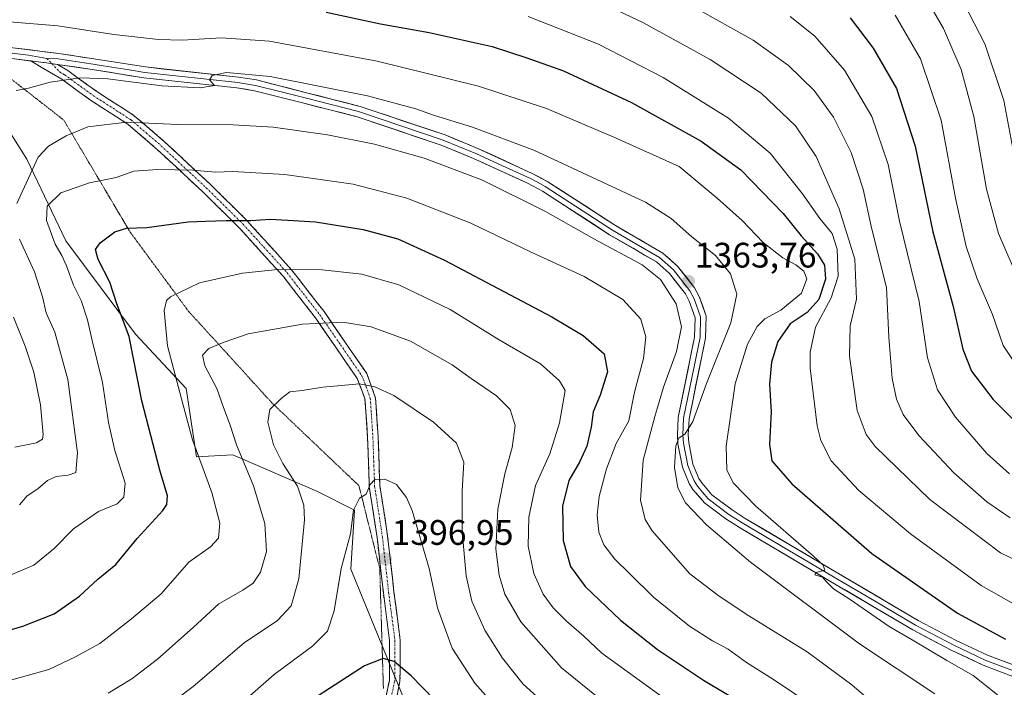
# Model space of a CAD drawing. Units: metres. Extents: x 665050 to 668510, y 4746606 to 4749002.
# Drawn here: x 665445 to 665723, y 4747706 to 4747894 of the extents above; entities that cross this region are included whole.
import ezdxf
from ezdxf.enums import TextEntityAlignment as Align

# ---------------------------------------------------------------- set-up
doc = ezdxf.new("R2010")
doc.units = ezdxf.units.M
doc.header["$MEASUREMENT"] = 0
for name, pattern in [('TRAZO_Y_PUNTO', [1, 0.5, -0.25, 0, -0.25]), ('TRAZOS2', [0.375, 0.25, -0.125]), ('TRAZOSX2', [1.5, 1, -0.5])]:
    doc.linetypes.add(name, pattern=pattern)
for name, color, linetype, lineweight in [('Arbolado forestal CxS', 92, 'Continuous', 0), ('Camino', 19, 'TRAZOSX2', 0), ('Camino Cxs', 19, 'Continuous', 0), ('Camino eje', 19, 'TRAZO_Y_PUNTO', 0), ('Carátula', 7, 'Continuous', 5), ('Curva de nivel maestra', 36, 'Continuous', 30), ('Curva de nivel normal', 36, 'Continuous', 0), ('Layer 0', 7, 'Continuous', 0), ('Punto de cota en terreno', 7, 'Continuous', 0), ('Rótulo de punto de cota en terreno', 19, 'Continuous', 0), ('Vía pecuaria eje', 92, 'TRAZOS2', 0)]:
    doc.layers.add(name, color=color, linetype=linetype, lineweight=lineweight)
doc.styles.add('Arial', font='txt', dxfattribs={"height": 0.2})

# ---------------------------------------------------------------- blocks, each defined once
blk = doc.blocks.new('*U159')
at = {"layer": 'Arbolado forestal CxS', "color": 92, "linetype": 'Continuous', "lineweight": 0}
blk.add_polyline3d([(665487.2759, 4747601.1291, 1425.5253), (665498.5771, 4747624.4677, 1421.7906), (665539.3519, 4747631.2669, 1421.0221), (665545.2061, 4747645.8175, 1417.9955), (665554.6017, 4747700.6873, 1402.8753), (665538.8121, 4747739.1947, 1397.0783), (665539.8543, 4747755.8635, 1395.4493), (665529.4365, 4747761.0727, 1392.441), (665505.4759, 4747771.4907, 1384.397), (665495.2861, 4747770.8969, 1380.391), (665492.3385, 4747790.2211, 1381.3689), (665478.0707, 4747805.5867, 1376.6133), (665458.3155, 4747831.9273, 1372.1867), (665447.3407, 4747854.9753, 1365.6054), (665434.1703, 4747875.8285, 1358.7579)], dxfattribs=at)
blk = doc.blocks.new('*U176')
at = {"layer": 'Curva de nivel normal', "color": 36, "linetype": 'Continuous', "lineweight": 0}
blk.add_polyline3d([(665588.93, 4747895.32, 1345), (665608.79, 4747887.51, 1345), (665627.08, 4747878.1, 1345), (665645.53, 4747866.56, 1345), (665657.27, 4747856.69, 1345), (665666.45, 4747845.21, 1345), (665671.32, 4747838.26, 1345), (665674.78, 4747834.02, 1345), (665676.22, 4747829.62, 1345), (665676.5, 4747821.99, 1345), (665674.57, 4747815.81, 1345), (665670.16, 4747807.55, 1345), (665668.64, 4747800.52, 1345), (665668.58, 4747795.98, 1345), (665670.6, 4747779.62, 1345), (665671.66, 4747775.55, 1345), (665674.5, 4747769.72, 1345), (665682.36, 4747761.42, 1345), (665696.94, 4747749.18, 1345), (665716.9, 4747734.58, 1345), (665728.26, 4747728.09, 1345)], dxfattribs=at)
blk = doc.blocks.new('*U177')
at = {"layer": 'Curva de nivel normal', "color": 36, "linetype": 'Continuous', "lineweight": 0}
blk.add_polyline3d([(665710.45, 4747902.27, 1310), (665718, 4747887.58, 1310), (665723.35, 4747871.63, 1310), (665726.47, 4747855, 1310)], dxfattribs=at)
blk = doc.blocks.new('*U191')
at = {"layer": 'Curva de nivel normal', "color": 36, "linetype": 'Continuous', "lineweight": 0}
blk.add_polyline3d([(665602.81, 4747902.49, 1340), (665621.38, 4747893.62, 1340), (665640.33, 4747883.22, 1340), (665654.73, 4747873.63, 1340), (665664.49, 4747864.43, 1340), (665670.28, 4747855.79, 1340), (665676.8, 4747840.98, 1340), (665681.26, 4747826.75, 1340), (665681.74, 4747815.42, 1340), (665679.87, 4747807.88, 1340), (665679.73, 4747799.31, 1340), (665681.91, 4747783.95, 1340), (665684.41, 4747777.18, 1340), (665686.95, 4747773.86, 1340), (665702.44, 4747758.84, 1340), (665722.36, 4747743.73, 1340), (665732.54, 4747738.84, 1340)], dxfattribs=at)
blk = doc.blocks.new('*U197')
at = {"layer": 'Curva de nivel normal', "color": 36, "linetype": 'Continuous', "lineweight": 0}
blk.add_polyline3d([(665662.98, 4747895.35, 1330), (665669.97, 4747889.74, 1330), (665678.27, 4747880.14, 1330), (665686.07, 4747867.12, 1330), (665690.64, 4747853.53, 1330), (665693.88, 4747837.5, 1330), (665699.42, 4747814.82, 1330), (665701.72, 4747798.89, 1330), (665704.54, 4747789.87, 1330), (665709.7, 4747782.06, 1330), (665718.5, 4747771.87, 1330), (665724.94, 4747766.08, 1330)], dxfattribs=at)
blk = doc.blocks.new('*U205')
at = {"layer": 'Curva de nivel normal', "color": 36, "linetype": 'Continuous', "lineweight": 0}
for points in [[(665443.94, 4747773.65, 1360), (665450.1, 4747774.86, 1360), (665451.79, 4747775.85, 1360), (665451.94, 4747777.17, 1360), (665451.15, 4747785.59, 1360), (665449.28, 4747794.82, 1360), (665446.86, 4747802.17, 1360), (665443.54, 4747810.37, 1360)], [(665444.36, 4747874.45, 1360), (665447.76, 4747875.06, 1360), (665453.94, 4747876.74, 1360), (665462.35, 4747877.99, 1360), (665470.22, 4747877.68, 1360), (665485.49, 4747875.74, 1360), (665496.28, 4747875.14, 1360), (665500.34, 4747875.84, 1360), (665498.94, 4747877.46, 1360), (665499.71, 4747878.65, 1360), (665503.77, 4747879.47, 1360), (665516.03, 4747878.42, 1360), (665543.56, 4747872.91, 1360), (665557.24, 4747869.25, 1360), (665562.49, 4747867.35, 1360), (665572.94, 4747864.13, 1360), (665590.59, 4747857.56, 1360), (665622.07, 4747842.91, 1360), (665629.3, 4747838.24, 1360), (665635.14, 4747833.1, 1360), (665641.86, 4747827.75, 1360), (665646.15, 4747822.64, 1360), (665647.91, 4747816.85, 1360), (665646.24, 4747808.79, 1360), (665639.37, 4747791.62, 1360), (665635.48, 4747780.86, 1360), (665633.28, 4747777.36, 1360), (665631.51, 4747776.16, 1360), (665630.69, 4747774.02, 1360), (665630.31, 4747767.86, 1360), (665631.21, 4747762.16, 1360), (665633.37, 4747757.9, 1360), (665639.32, 4747751.67, 1360), (665651.8, 4747741.12, 1360), (665682.58, 4747718.01, 1360), (665703.8, 4747703.89, 1360)]]:
    blk.add_polyline3d(points, dxfattribs=at)
blk = doc.blocks.new('*U207')
at = {"layer": 'Curva de nivel normal', "color": 36, "linetype": 'Continuous', "lineweight": 0}
blk.add_polyline3d([(665700.81, 4747901.5, 1315), (665706.26, 4747891.94, 1315), (665711.29, 4747880.4, 1315), (665714.89, 4747867.03, 1315), (665718.42, 4747846.56, 1315), (665721.82, 4747834.03, 1315), (665727.73, 4747820.22, 1315)], dxfattribs=at)
blk = doc.blocks.new('*U210')
at = {"layer": 'Curva de nivel normal', "color": 36, "linetype": 'Continuous', "lineweight": 0}
blk.add_polyline3d([(665635.69, 4747898.08, 1335), (665652.55, 4747888.61, 1335), (665662.52, 4747881.5, 1335), (665669.7, 4747874.46, 1335), (665675.23, 4747866.91, 1335), (665680.24, 4747856.93, 1335), (665683.54, 4747846.56, 1335), (665685.94, 4747835.62, 1335), (665690.14, 4747818.78, 1335), (665690.79, 4747804.71, 1335), (665691.76, 4747793.07, 1335), (665692.97, 4747787.23, 1335), (665694.88, 4747782.9, 1335), (665699.27, 4747776.92, 1335), (665709.15, 4747766.36, 1335), (665718.54, 4747758.14, 1335), (665725.12, 4747753.62, 1335)], dxfattribs=at)
blk = doc.blocks.new('*U213')
at = {"layer": 'Curva de nivel normal', "color": 36, "linetype": 'Continuous', "lineweight": 0}
for points in [[(665445.27, 4747757.37, 1365), (665447.47, 4747759.84, 1365), (665450.41, 4747761.82, 1365), (665453.14, 4747764.23, 1365), (665455.62, 4747765.36, 1365), (665459.02, 4747765.72, 1365), (665461.14, 4747766.46, 1365), (665461.63, 4747772.04, 1365), (665458.93, 4747792.76, 1365), (665455.25, 4747806.08, 1365), (665452.78, 4747811.58, 1365), (665451.79, 4747816.1, 1365), (665449.52, 4747823.19, 1365), (665445.24, 4747832.43, 1365)], [(665444.53, 4747842.45, 1365), (665450.51, 4747855.62, 1365), (665453.48, 4747858.73, 1365), (665458.45, 4747861.58, 1365), (665464.58, 4747864.18, 1365), (665475.6, 4747865.47, 1365), (665489.94, 4747864.84, 1365), (665505.6, 4747864.72, 1365), (665516.94, 4747864.02, 1365), (665532.25, 4747861.9, 1365), (665545.54, 4747859.26, 1365), (665559.6, 4747855.29, 1365), (665576.02, 4747849.04, 1365), (665593.89, 4747840.24, 1365), (665607.53, 4747832.54, 1365), (665621.13, 4747825.14, 1365), (665626.36, 4747821.05, 1365), (665630.73, 4747814.18, 1365), (665632.27, 4747807.66, 1365), (665630.84, 4747800.62, 1365), (665627.18, 4747790.62, 1365), (665624.77, 4747782.29, 1365), (665621.47, 4747769.95, 1365), (665620.65, 4747758.62, 1365), (665622.01, 4747753.18, 1365), (665623.96, 4747750.01, 1365), (665634.61, 4747737.82, 1365), (665642.93, 4747731.52, 1365), (665651.3, 4747725.96, 1365), (665667.72, 4747715.74, 1365), (665680.36, 4747706.48, 1365), (665687.17, 4747700.59, 1365)]]:
    blk.add_polyline3d(points, dxfattribs=at)
blk = doc.blocks.new('*U218')
at = {"layer": 'Curva de nivel normal', "color": 36, "linetype": 'Continuous', "lineweight": 0}
blk.add_polyline3d([(665470.3, 4747704.06, 1385), (665477.03, 4747708.2, 1385), (665484.27, 4747713.69, 1385), (665494.27, 4747722.63, 1385), (665501.61, 4747729.34, 1385), (665508.3, 4747733.21, 1385), (665511.28, 4747735.22, 1385), (665513.31, 4747738.27, 1385), (665515.07, 4747744.14, 1385), (665514.59, 4747752.1, 1385), (665511.35, 4747762.74, 1385), (665506.56, 4747774.24, 1385), (665504.78, 4747779.8, 1385), (665502.86, 4747784.81, 1385), (665501.03, 4747790.17, 1385), (665497.59, 4747796.62, 1385), (665496.92, 4747799.62, 1385), (665498.76, 4747801.54, 1385), (665503.08, 4747803.28, 1385), (665509.83, 4747805.64, 1385), (665525.18, 4747808.41, 1385), (665536.58, 4747808.94, 1385), (665544.6, 4747807.65, 1385), (665555.73, 4747803.55, 1385), (665567.52, 4747796.93, 1385), (665572.86, 4747793, 1385), (665580, 4747788.1, 1385), (665583.89, 4747784.28, 1385), (665585.3, 4747779.74, 1385), (665584.46, 4747773.54, 1385), (665582.33, 4747766.12, 1385), (665580.38, 4747756.06, 1385), (665579.82, 4747744.84, 1385), (665580.78, 4747737.46, 1385), (665582.4, 4747732.09, 1385), (665586.89, 4747724.25, 1385), (665598.37, 4747711.27, 1385), (665612.17, 4747700.01, 1385)], dxfattribs=at)
blk = doc.blocks.new('*U221')
at = {"layer": 'Curva de nivel normal', "color": 36, "linetype": 'Continuous', "lineweight": 0}
blk.add_polyline3d([(665442.41, 4747893.82, 1355), (665456.04, 4747892.73, 1355), (665471.88, 4747890.23, 1355), (665484.51, 4747888.86, 1355), (665491.25, 4747888.6, 1355), (665502.29, 4747889.28, 1355), (665515.91, 4747888.37, 1355), (665546.27, 4747882.7, 1355), (665574.94, 4747875.66, 1355), (665594.09, 4747869.34, 1355), (665613.84, 4747860.94, 1355), (665631.57, 4747852.92, 1355), (665642.31, 4747843.99, 1355), (665649.42, 4747837.68, 1355), (665655.33, 4747831.5, 1355), (665660.86, 4747827.16, 1355), (665664.58, 4747825.11, 1355), (665666.83, 4747823.39, 1355), (665667.7, 4747821.22, 1355), (665666.15, 4747817.17, 1355), (665660.33, 4747812.31, 1355), (665655.8, 4747809.92, 1355), (665653.64, 4747807.73, 1355), (665650.95, 4747802.74, 1355), (665647.42, 4747791.56, 1355), (665644.89, 4747773.93, 1355), (665645.11, 4747767.23, 1355), (665646.89, 4747763.56, 1355), (665653.25, 4747756.95, 1355), (665669.53, 4747742.81, 1355), (665672.24, 4747740.28, 1355), (665672.75, 4747738.82, 1355), (665670.33, 4747738.21, 1355), (665669.89, 4747737.58, 1355), (665672.12, 4747736.85, 1355), (665673.31, 4747735.49, 1355), (665675.23, 4747733.62, 1355), (665679.91, 4747730.59, 1355), (665690.94, 4747722.96, 1355), (665697.45, 4747719.14, 1355), (665707.21, 4747713.34, 1355), (665714.64, 4747709.07, 1355), (665721.49, 4747703.67, 1355)], dxfattribs=at)
blk = doc.blocks.new('*U222')
at = {"layer": 'Curva de nivel normal', "color": 36, "linetype": 'Continuous', "lineweight": 0}
blk.add_polyline3d([(665597.16, 4747698.02, 1390), (665587.58, 4747706.66, 1390), (665581.68, 4747713.99, 1390), (665576.74, 4747721.88, 1390), (665573.06, 4747730.15, 1390), (665571.47, 4747737.31, 1390), (665570.35, 4747749.84, 1390), (665570.34, 4747761.17, 1390), (665570.75, 4747769.41, 1390), (665568.66, 4747774.72, 1390), (665562.17, 4747780.68, 1390), (665551.01, 4747788.2, 1390), (665545.61, 4747790.69, 1390), (665541.27, 4747791.49, 1390), (665530.9, 4747790.62, 1390), (665525.14, 4747789.65, 1390), (665521.64, 4747789.27, 1390), (665519.2, 4747787.38, 1390), (665515.97, 4747784.29, 1390), (665515.44, 4747780.7, 1390), (665517.05, 4747774.26, 1390), (665519.6, 4747768.98, 1390), (665523.76, 4747762.56, 1390), (665525.55, 4747757.19, 1390), (665525.78, 4747753.11, 1390), (665524.15, 4747736.45, 1390), (665522.03, 4747728.82, 1390), (665518.12, 4747724.67, 1390), (665508.7, 4747718.32, 1390), (665494.27, 4747705.97, 1390), (665481.26, 4747696.1, 1390)], dxfattribs=at)
blk = doc.blocks.new('*U223')
at = {"layer": 'Curva de nivel normal', "color": 36, "linetype": 'Continuous', "lineweight": 0}
blk.add_polyline3d([(665443.08, 4747707.84, 1380), (665453.52, 4747710.8, 1380), (665461.08, 4747714.34, 1380), (665467.92, 4747718.13, 1380), (665476.86, 4747725.15, 1380), (665485.25, 4747732.19, 1380), (665493.07, 4747741.1, 1380), (665499.19, 4747745.42, 1380), (665501.5, 4747747.95, 1380), (665501.87, 4747752.18, 1380), (665499.62, 4747760.81, 1380), (665494.1, 4747775.7, 1380), (665491.05, 4747787.25, 1380), (665487.09, 4747802.29, 1380), (665486.14, 4747812.29, 1380), (665486.79, 4747815.05, 1380), (665487.92, 4747816.1, 1380), (665496.15, 4747820.11, 1380), (665508.27, 4747822.82, 1380), (665518.27, 4747823.82, 1380), (665530.78, 4747823.78, 1380), (665541.97, 4747822.51, 1380), (665552.44, 4747819.48, 1380), (665566.9, 4747812.49, 1380), (665580.8, 4747803.97, 1380), (665592.48, 4747797.18, 1380), (665597.82, 4747792.41, 1380), (665599.44, 4747789.62, 1380), (665597.83, 4747780.52, 1380), (665595.06, 4747771.76, 1380), (665591.02, 4747762.77, 1380), (665589.14, 4747753.82, 1380), (665588.98, 4747745.62, 1380), (665590.56, 4747737.95, 1380), (665593.21, 4747732.04, 1380), (665596.04, 4747728.24, 1380), (665599.75, 4747724.5, 1380), (665604.68, 4747720.21, 1380), (665609.74, 4747715.41, 1380), (665626.84, 4747703.11, 1380)], dxfattribs=at)
blk = doc.blocks.new('*U230')
at = {"layer": 'Curva de nivel normal', "color": 36, "linetype": 'Continuous', "lineweight": 0}
blk.add_polyline3d([(665692.59, 4747895.74, 1320), (665699.77, 4747883.37, 1320), (665705.58, 4747866.06, 1320), (665709.7, 4747843.95, 1320), (665712.7, 4747830.3, 1320), (665715.78, 4747821.21, 1320), (665720.1, 4747811.12, 1320), (665723.13, 4747802.36, 1320), (665726.32, 4747797.54, 1320)], dxfattribs=at)
blk = doc.blocks.new('*U235')
at = {"layer": 'Curva de nivel normal', "color": 36, "linetype": 'Continuous', "lineweight": 0}
blk.add_polyline3d([(665582.85, 4747696.83, 1395), (665573.87, 4747706.95, 1395), (665567.46, 4747716.79, 1395), (665563.34, 4747728.25, 1395), (665561, 4747739.35, 1395), (665556.18, 4747755.69, 1395), (665554.59, 4747759.4, 1395), (665551.72, 4747763.06, 1395), (665548.45, 4747764.63, 1395), (665545.64, 4747764.5, 1395), (665544.28, 4747763.12, 1395), (665543.18, 4747760.32, 1395), (665541.29, 4747759.21, 1395), (665539.62, 4747755.82, 1395), (665538.74, 4747749.17, 1395), (665536.1, 4747739.3, 1395), (665534.14, 4747727.37, 1395), (665532.3, 4747721.67, 1395), (665528.15, 4747717.47, 1395), (665517.22, 4747709.34, 1395), (665499.48, 4747693.86, 1395)], dxfattribs=at)
blk = doc.blocks.new('*U241')
at = {"layer": 'Curva de nivel normal', "color": 36, "linetype": 'Continuous', "lineweight": 0}
blk.add_polyline3d([(665440.6, 4747736.57, 1370), (665449.27, 4747740.32, 1370), (665454.94, 4747744.93, 1370), (665460.53, 4747750.59, 1370), (665467.61, 4747755.41, 1370), (665472.81, 4747757.62, 1370), (665474.74, 4747759.45, 1370), (665475.07, 4747763.45, 1370), (665472.17, 4747772.72, 1370), (665470.44, 4747780.61, 1370), (665468.74, 4747791.9, 1370), (665465.8, 4747803.81, 1370), (665464.49, 4747809.59, 1370), (665462.71, 4747815.07, 1370), (665460.53, 4747819.45, 1370), (665458.56, 4747824.85, 1370), (665457.26, 4747827.76, 1370), (665455.29, 4747830.97, 1370), (665452.84, 4747837.65, 1370), (665453.03, 4747841.78, 1370), (665456.91, 4747845.47, 1370), (665465.03, 4747848.34, 1370), (665472.54, 4747849.79, 1370), (665477.59, 4747851.59, 1370), (665484.27, 4747852.14, 1370), (665494.19, 4747851.88, 1370), (665500.62, 4747851.37, 1370), (665505.52, 4747851.54, 1370), (665520.24, 4747850.71, 1370), (665539.49, 4747847.98, 1370), (665554.66, 4747844.03, 1370), (665572.72, 4747836.89, 1370), (665589.8, 4747828.72, 1370), (665604.81, 4747821.83, 1370), (665615.65, 4747815.33, 1370), (665620.79, 4747809.81, 1370), (665622.2, 4747804.77, 1370), (665621.5, 4747798.7, 1370), (665618.96, 4747789.19, 1370), (665617.35, 4747781.04, 1370), (665613.85, 4747774.62, 1370), (665611.11, 4747767.52, 1370), (665608.99, 4747759.73, 1370), (665608.43, 4747754.45, 1370), (665608.92, 4747749.6, 1370), (665610.32, 4747746.01, 1370), (665613.45, 4747741.95, 1370), (665617.62, 4747737.91, 1370), (665624.36, 4747731.19, 1370), (665634.57, 4747723.07, 1370), (665641.01, 4747718.88, 1370), (665645.44, 4747716.57, 1370), (665650.63, 4747712.74, 1370), (665658.23, 4747708.01, 1370), (665670.35, 4747699.89, 1370)], dxfattribs=at)
blk = doc.blocks.new('*U243')
at = {"layer": 'Curva de nivel maestra', "color": 36, "linetype": 'Continuous', "lineweight": 30}
blk.add_polyline3d([(665531.91, 4747896.59, 1350), (665547.24, 4747893.25, 1350), (665560.94, 4747890.78, 1350), (665578.74, 4747886.86, 1350), (665588.6, 4747883.7, 1350), (665598.95, 4747880.01, 1350), (665618.16, 4747871.07, 1350), (665637.86, 4747860.1, 1350), (665649.02, 4747852.04, 1350), (665661.02, 4747839.69, 1350), (665666.08, 4747833.31, 1350), (665670.65, 4747828.3, 1350), (665672.69, 4747825.03, 1350), (665672.9, 4747821.08, 1350), (665671.08, 4747815.4, 1350), (665667.72, 4747811.7, 1350), (665662.95, 4747808.51, 1350), (665659.47, 4747803.51, 1350), (665657.67, 4747797.62, 1350), (665657.1, 4747791.4, 1350), (665657.55, 4747783.65, 1350), (665657.12, 4747774.4, 1350), (665657.83, 4747769.76, 1350), (665663.48, 4747763.3, 1350), (665686.02, 4747743.59, 1350), (665710.24, 4747726.73, 1350), (665723.76, 4747719.33, 1350)], dxfattribs=at)
blk = doc.blocks.new('*U247')
at = {"layer": 'Curva de nivel maestra', "color": 36, "linetype": 'Continuous', "lineweight": 30}
blk.add_polyline3d([(665679.91, 4747894.92, 1325), (665686.38, 4747886.4, 1325), (665692.98, 4747875, 1325), (665698.25, 4747858.68, 1325), (665703.22, 4747834.47, 1325), (665709.02, 4747813.38, 1325), (665711.73, 4747801.36, 1325), (665714.2, 4747795.07, 1325), (665720.31, 4747787.09, 1325), (665726.59, 4747780.8, 1325)], dxfattribs=at)
blk = doc.blocks.new('*U255')
at = {"layer": 'Curva de nivel maestra', "color": 36, "linetype": 'Continuous', "lineweight": 30}
blk.add_polyline3d([(665568.94, 4747695.59, 1400), (665555.86, 4747708.97, 1400), (665551.07, 4747713.03, 1400), (665547.98, 4747713.91, 1400), (665542.7, 4747711.83, 1400), (665528.02, 4747702.31, 1400)], dxfattribs=at)
blk = doc.blocks.new('*U256')
at = {"layer": 'Curva de nivel maestra', "color": 36, "linetype": 'Continuous', "lineweight": 30}
blk.add_polyline3d([(665435.6, 4747719.9, 1375), (665446.16, 4747723.02, 1375), (665455.06, 4747726.5, 1375), (665462.2, 4747731.54, 1375), (665467.38, 4747736.31, 1375), (665472.51, 4747740.46, 1375), (665478.47, 4747747.81, 1375), (665485.71, 4747755.71, 1375), (665486.84, 4747757.41, 1375), (665487.08, 4747759.87, 1375), (665484.86, 4747767.15, 1375), (665479.86, 4747786.73, 1375), (665476.22, 4747804.87, 1375), (665472.75, 4747814.1, 1375), (665470.77, 4747820.21, 1375), (665467.49, 4747826.65, 1375), (665466.73, 4747829.5, 1375), (665468.06, 4747831.37, 1375), (665472.2, 4747834.45, 1375), (665475.5, 4747835.51, 1375), (665481.27, 4747835.66, 1375), (665492.88, 4747837.32, 1375), (665497.76, 4747837.48, 1375), (665503.63, 4747837.65, 1375), (665510.64, 4747837.66, 1375), (665516.05, 4747838.06, 1375), (665521.06, 4747837.74, 1375), (665528.83, 4747837.34, 1375), (665542.38, 4747835.11, 1375), (665552.14, 4747832.49, 1375), (665565.27, 4747826.52, 1375), (665595.62, 4747810.47, 1375), (665604.45, 4747805.14, 1375), (665610.39, 4747799.98, 1375), (665611.32, 4747794.95, 1375), (665609.25, 4747788.29, 1375), (665607.29, 4747783.62, 1375), (665606.74, 4747779.29, 1375), (665605.56, 4747773.95, 1375), (665603.45, 4747769.43, 1375), (665600.44, 4747764.19, 1375), (665598.67, 4747756.94, 1375), (665598.8, 4747747.29, 1375), (665600.94, 4747739.94, 1375), (665605.02, 4747734.29, 1375), (665615.04, 4747724.7, 1375), (665625.53, 4747716.44, 1375), (665638.52, 4747707.75, 1375), (665651.08, 4747700.28, 1375)], dxfattribs=at)
blk = doc.blocks.new('5PATER')
at = {"layer": 'Carátula', "linetype": 'Continuous', "lineweight": 5}
h = blk.add_hatch(color=250, dxfattribs=at)
edge = h.paths.add_edge_path()
edge.add_ellipse((0, 0.01), major_axis=(-1.33, -1.34), ratio=0.999422, start_angle=0, end_angle=360)

msp = doc.modelspace()

# ---------------------------------------------------------------- linework, layer by layer
at = {"layer": 'Arbolado forestal CxS', "color": 92, "linetype": 'Continuous', "lineweight": 0}
for points in [[(665434.17, 4747875.83, 1358.76), (665447.34, 4747854.98, 1365.61), (665458.32, 4747831.93, 1372.19), (665478.07, 4747805.59, 1376.61), (665492.34, 4747790.22, 1381.37), (665495.29, 4747770.9, 1380.39), (665505.48, 4747771.49, 1384.4), (665529.44, 4747761.07, 1392.44), (665539.85, 4747755.86, 1395.45), (665538.81, 4747739.19, 1397.08), (665554.6, 4747700.69, 1402.88), (665545.21, 4747645.82, 1418), (665539.35, 4747631.27, 1421.02), (665498.58, 4747624.47, 1421.79), (665487.28, 4747601.13, 1425.53)], [(665487.28, 4747601.13, 1425.53), (665498.58, 4747624.47, 1421.79), (665539.35, 4747631.27, 1421.02), (665545.21, 4747645.82, 1418), (665554.6, 4747700.69, 1402.88), (665538.81, 4747739.19, 1397.08), (665539.85, 4747755.86, 1395.45), (665529.44, 4747761.07, 1392.44), (665505.48, 4747771.49, 1384.4), (665495.29, 4747770.9, 1380.39), (665492.34, 4747790.22, 1381.37), (665478.07, 4747805.59, 1376.61), (665458.32, 4747831.93, 1372.19), (665447.34, 4747854.98, 1365.61), (665434.17, 4747875.83, 1358.76)], [(665487.28, 4747601.13, 1425.53), (665498.58, 4747624.47, 1421.79), (665539.35, 4747631.27, 1421.02), (665545.21, 4747645.82, 1418), (665554.6, 4747700.69, 1402.88), (665538.81, 4747739.19, 1397.08), (665539.85, 4747755.86, 1395.45), (665529.44, 4747761.07, 1392.44), (665505.48, 4747771.49, 1384.4), (665495.29, 4747770.9, 1380.39), (665492.34, 4747790.22, 1381.37), (665478.07, 4747805.59, 1376.61), (665458.32, 4747831.93, 1372.19), (665447.34, 4747854.98, 1365.61), (665434.17, 4747875.83, 1358.76)]]:
    msp.add_polyline3d(points, dxfattribs=at)
at = {"layer": 'Camino', "color": 19, "linetype": 'TRAZOSX2', "lineweight": 0}
for points in [[(665548.18, 4747700.26), (665549.74, 4747707.7), (665549.81, 4747718.87), (665548.04, 4747732.42), (665546.28, 4747748.12), (665544.08, 4747762.44), (665543.58, 4747776.47), (665542.85, 4747787.32), (665540.66, 4747793.04), (665534.7, 4747801.71), (665528.85, 4747810.18), (665519.7, 4747821.95), (665507.34, 4747835.61), (665496.97, 4747845.84), (665484.23, 4747857.7), (665475.89, 4747864.89), (665465.27, 4747871.72), (665457.22, 4747877.58), (665448.46, 4747882.76)], [(665455.95, 4747881.81), (665458.87, 4747880.09), (665466.97, 4747874.19), (665477.69, 4747867.3), (665486.24, 4747859.94), (665499.05, 4747848), (665509.5, 4747837.69), (665522, 4747823.88), (665531.28, 4747811.95), (665537.17, 4747803.41), (665543.35, 4747794.43), (665545.85, 4747787.51), (665546.57, 4747776.62), (665547.07, 4747762.72), (665549.25, 4747748.52), (665551.02, 4747732.78), (665552.82, 4747719.06), (665552.74, 4747707.38), (665549.71, 4747692.95), (665546.24, 4747679.96)]]:
    msp.add_lwpolyline(points, dxfattribs=at)
at = {"layer": 'Camino Cxs', "color": 19, "linetype": 'Continuous', "lineweight": 0}
msp.add_polyline3d([(665548.76, 4747703.01, 1401.99), (665549.74, 4747707.7, 1400.99), (665549.76, 4747711.42, 1400.25), (665549.79, 4747715.15, 1399.63), (665549.81, 4747718.87, 1399.17), (665549.22, 4747723.39, 1398.78), (665548.63, 4747727.9, 1398.44), (665548.04, 4747732.42, 1397.88), (665547.6, 4747736.35, 1397.42), (665547.16, 4747740.27, 1396.97), (665546.72, 4747744.2, 1396.5), (665546.28, 4747748.12, 1396.06), (665545.55, 4747752.89, 1395.64), (665544.81, 4747757.67, 1395.34), (665544.08, 4747762.44, 1394.91), (665543.91, 4747767.12, 1394.45), (665543.75, 4747771.79, 1393.72), (665543.58, 4747776.47, 1392.88), (665543.34, 4747780.09, 1392.21), (665543.09, 4747783.7, 1391.51), (665542.85, 4747787.32, 1390.77), (665541.76, 4747790.18, 1390.17), (665540.66, 4747793.04, 1389.43), (665538.67, 4747795.93, 1388.62), (665536.69, 4747798.82, 1387.9), (665534.7, 4747801.71, 1386.93), (665532.75, 4747804.53, 1386.1), (665530.8, 4747807.36, 1385.32), (665528.85, 4747810.18, 1384.48), (665525.8, 4747814.1, 1383.24), (665522.75, 4747818.03, 1381.85), (665519.7, 4747821.95, 1380.48), (665516.61, 4747825.37, 1379.23), (665513.52, 4747828.78, 1378.09), (665510.43, 4747832.2, 1376.81), (665507.34, 4747835.61, 1375.61), (665503.88, 4747839.02, 1374.21), (665500.43, 4747842.43, 1373.03), (665496.97, 4747845.84, 1371.85), (665493.79, 4747848.81, 1370.98), (665490.6, 4747851.77, 1369.99), (665487.42, 4747854.74, 1368.65), (665484.23, 4747857.7, 1367.52), (665481.45, 4747860.1, 1366.66), (665478.67, 4747862.49, 1365.93), (665475.89, 4747864.89, 1365.06), (665472.35, 4747867.17, 1364.15), (665468.81, 4747869.44, 1363.32), (665465.27, 4747871.72, 1362.5), (665461.25, 4747874.65, 1361.19), (665457.22, 4747877.58, 1359.61), (665454.3, 4747879.31, 1358.91), (665451.38, 4747881.03, 1358.46), (665448.46, 4747882.76, 1357.98), (665451.91, 4747882.32, 1358.3), (665452.21, 4747882.29, 1358.32), (665455.95, 4747881.81, 1358.66), (665455.95, 4747881.81, 1358.66), (665458.87, 4747880.09, 1359.04), (665461.57, 4747878.12, 1359.51), (665464.27, 4747876.16, 1360.65), (665466.97, 4747874.19, 1361.61), (665470.54, 4747871.89, 1362.48), (665474.12, 4747869.6, 1363.18), (665477.69, 4747867.3, 1364.01), (665480.54, 4747864.85, 1364.97), (665483.39, 4747862.39, 1365.8), (665486.24, 4747859.94, 1366.67), (665489.44, 4747856.96, 1367.78), (665492.65, 4747853.97, 1369.15), (665495.85, 4747850.99, 1370.09), (665499.05, 4747848, 1371.12), (665502.53, 4747844.56, 1372.35), (665506.02, 4747841.13, 1373.61), (665509.5, 4747837.69, 1374.75), (665512.63, 4747834.24, 1376.07), (665515.75, 4747830.79, 1377.36), (665518.88, 4747827.33, 1378.51), (665522, 4747823.88, 1379.87), (665524.32, 4747820.9, 1380.9), (665526.64, 4747817.92, 1382.1), (665528.96, 4747814.93, 1383.05), (665531.28, 4747811.95, 1384.02), (665533.24, 4747809.1, 1384.81), (665535.21, 4747806.26, 1385.59), (665537.17, 4747803.41, 1386.37), (665539.23, 4747800.42, 1387.3), (665541.29, 4747797.42, 1388.17), (665543.35, 4747794.43, 1388.99), (665544.6, 4747790.97, 1389.79), (665545.85, 4747787.51, 1390.51), (665546.09, 4747783.88, 1391.29), (665546.33, 4747780.25, 1392.01), (665546.57, 4747776.62, 1392.71), (665546.74, 4747771.99, 1393.6), (665546.9, 4747767.35, 1394.41), (665547.07, 4747762.72, 1395.01), (665547.8, 4747757.99, 1395.49), (665548.52, 4747753.25, 1395.82), (665549.25, 4747748.52, 1396.28), (665549.69, 4747744.59, 1396.56), (665550.14, 4747740.65, 1396.95), (665550.58, 4747736.72, 1397.44), (665551.02, 4747732.78, 1398.01), (665551.62, 4747728.21, 1398.58), (665552.22, 4747723.63, 1398.59), (665552.82, 4747719.06, 1398.97), (665552.79, 4747715.17, 1399.36), (665552.77, 4747711.27, 1400), (665552.74, 4747707.38, 1400.81), (665551.73, 4747702.57, 1401.98)], dxfattribs=at)
at = {"layer": 'Camino eje', "color": 19, "linetype": 'TRAZO_Y_PUNTO', "lineweight": 0}
for points in [[(665453, 4747883.48), (665454.4, 4747882.01)], [(665454.4, 4747882.01), (665456.59, 4747879.7), (665458.05, 4747878.84), (665466.12, 4747872.96), (665476.79, 4747866.1), (665481.07, 4747862.42), (665485.24, 4747858.82), (665491.64, 4747852.85), (665498.01, 4747846.92), (665508.42, 4747836.65), (665520.85, 4747822.92), (665525.49, 4747816.95), (665530.07, 4747811.07), (665533.01, 4747806.8), (665535.94, 4747802.56), (665538.92, 4747798.23), (665542.01, 4747793.74), (665543.1, 4747790.88), (665544.35, 4747787.42), (665544.72, 4747781.99), (665545.08, 4747776.55), (665545.33, 4747769.6), (665545.58, 4747762.58), (665547.77, 4747748.32), (665548.65, 4747740.45), (665549.53, 4747732.6), (665550.42, 4747725.83), (665551.32, 4747718.97), (665551.28, 4747713.38), (665551.24, 4747707.54), (665548.25, 4747693.3)]]:
    msp.add_lwpolyline(points, dxfattribs=at)
at = {"layer": 'Layer 0', "linetype": 'Continuous', "lineweight": 0}
for points in [[(665428.61, 4747888.83), (665430.63, 4747888.02), (665433.53, 4747886.84), (665440.06, 4747885.38), (665447.79, 4747884.4), (665453, 4747883.48)], [(665440.32, 4747886.9), (665456.37, 4747884.86), (665466.26, 4747883.38), (665480.87, 4747881.07), (665507.09, 4747878.2), (665512.24, 4747877.39), (665526, 4747873.9), (665541.48, 4747869.93), (665565.47, 4747861.85), (665574.73, 4747858.05), (665590.1, 4747851.01), (665594.53, 4747848.64), (665613.58, 4747836.29), (665626.96, 4747828.46), (665631.15, 4747824.8), (665635.92, 4747818.64), (665637.28, 4747816.2), (665639.21, 4747810.69), (665639.03, 4747804.4), (665634.4, 4747781.65), (665634.19, 4747777.08), (665634.32, 4747774.92), (665635.5, 4747768.86), (665637.18, 4747764.8), (665637.98, 4747763.54), (665640.88, 4747760.17), (665646.54, 4747755.89), (665650.23, 4747753.51), (665675.96, 4747738.32), (665699.16, 4747724.65), (665709.84, 4747719.01), (665718.67, 4747714.86), (665727.24, 4747711.61)], [(665448.46, 4747882.76), (665439.79, 4747883.86), (665433.07, 4747885.36), (665433.03, 4747885.37)], [(665453, 4747883.48), (665456.16, 4747883.34), (665458.6, 4747882.97), (665463.54, 4747882.23), (665466.03, 4747881.87), (665468.89, 4747881.41), (665476.2, 4747880.26), (665480.63, 4747879.55), (665506.89, 4747876.68), (665511.93, 4747875.88), (665518.81, 4747874.14), (665525.62, 4747872.41), (665541.05, 4747868.46), (665564.94, 4747860.41), (665574.12, 4747856.64), (665581.74, 4747853.16), (665589.42, 4747849.64), (665591.54, 4747848.5), (665593.75, 4747847.32), (665612.78, 4747834.98), (665619.37, 4747831.13), (665626.06, 4747827.21), (665630.03, 4747823.74), (665634.64, 4747817.79), (665635.88, 4747815.57), (665637.67, 4747810.46), (665637.5, 4747804.58), (665632.87, 4747781.84), (665632.65, 4747777.07), (665632.72, 4747775.99), (665632.8, 4747774.73), (665634.03, 4747768.42), (665634.97, 4747766.12), (665635.81, 4747764.09), (665636.74, 4747762.63), (665638.19, 4747760.94), (665639.83, 4747759.05), (665645.66, 4747754.64), (665647.58, 4747753.39), (665649.43, 4747752.2), (665675.18, 4747737), (665686.78, 4747730.16), (665698.41, 4747723.31), (665709.16, 4747717.64), (665718.07, 4747713.45), (665726.8, 4747710.14)], [(665726.36, 4747708.66), (665717.47, 4747712.03), (665708.47, 4747716.26), (665697.66, 4747721.97), (665674.4, 4747735.67), (665648.62, 4747750.89), (665644.78, 4747753.38), (665638.77, 4747757.92), (665635.5, 4747761.71), (665634.44, 4747763.38), (665632.55, 4747767.97), (665631.27, 4747774.53), (665631.11, 4747777.06), (665631.34, 4747782.03), (665635.96, 4747804.75), (665636.12, 4747810.22), (665634.47, 4747814.93), (665633.35, 4747816.94), (665628.91, 4747822.68), (665625.16, 4747825.96), (665611.97, 4747833.67), (665592.97, 4747845.99), (665588.74, 4747848.26), (665573.51, 4747855.23), (665564.4, 4747858.97), (665540.61, 4747866.98), (665525.24, 4747870.92), (665511.62, 4747874.37), (665506.68, 4747875.15), (665480.39, 4747878.03), (665465.79, 4747880.35), (665455.95, 4747881.81)]]:
    msp.add_lwpolyline(points, dxfattribs=at)
for points in [[(665444.33, 4747886.39, 1357.26), (665448.35, 4747885.88, 1357.47), (665452.36, 4747885.37, 1357.71), (665456.37, 4747884.86, 1358.11), (665459.67, 4747884.37, 1358.38), (665462.96, 4747883.87, 1358.68), (665466.26, 4747883.38, 1358.95), (665471.13, 4747882.61, 1359.05), (665476, 4747881.84, 1358.71), (665480.87, 4747881.07, 1358.56), (665485.24, 4747880.59, 1358.67), (665489.61, 4747880.11, 1358.93), (665493.98, 4747879.64, 1359.26), (665498.35, 4747879.16, 1359.63), (665502.72, 4747878.68, 1359.95), (665507.09, 4747878.2, 1360.09), (665509.67, 4747877.8, 1360.17), (665512.24, 4747877.39, 1360.18), (665516.83, 4747876.23, 1360.04), (665521.41, 4747875.06, 1360.22), (665526, 4747873.9, 1360.79), (665529.87, 4747872.91, 1360.84), (665533.74, 4747871.92, 1360.71), (665537.61, 4747870.92, 1360.77), (665541.48, 4747869.93, 1361.03), (665545.48, 4747868.58, 1361.68), (665549.48, 4747867.24, 1361.35), (665553.48, 4747865.89, 1361.27), (665557.47, 4747864.54, 1361.61), (665561.47, 4747863.2, 1361.94), (665565.47, 4747861.85, 1361.61), (665568.56, 4747860.58, 1361.8), (665571.64, 4747859.32, 1362.32), (665574.73, 4747858.05, 1362.45), (665578.57, 4747856.29, 1362.24), (665582.42, 4747854.53, 1362.48), (665586.26, 4747852.77, 1362.55), (665590.1, 4747851.01, 1362.39), (665592.32, 4747849.83, 1362.59), (665594.53, 4747848.64, 1362.7), (665598.34, 4747846.17, 1362.68), (665602.15, 4747843.7, 1363.44), (665605.96, 4747841.23, 1363.2), (665609.77, 4747838.76, 1363.7), (665613.58, 4747836.29, 1363.68), (665616.93, 4747834.33, 1363.85), (665620.27, 4747832.38, 1363.55), (665623.62, 4747830.42, 1363.5), (665626.96, 4747828.46, 1363.92), (665629.06, 4747826.63, 1363.54), (665631.15, 4747824.8, 1363.61), (665633.54, 4747821.72, 1363.59), (665635.92, 4747818.64, 1363.68), (665637.28, 4747816.2, 1363.33), (665638.25, 4747813.45, 1363.15), (665639.21, 4747810.69, 1362.87), (665639.12, 4747807.55, 1362.53), (665639.03, 4747804.4, 1362.01), (665638.1, 4747799.85, 1361.61), (665637.18, 4747795.3, 1361.31), (665636.25, 4747790.75, 1360.89), (665635.33, 4747786.2, 1360.33), (665634.4, 4747781.65, 1359.85), (665634.19, 4747777.08, 1359.27), (665634.32, 4747774.92, 1359.1), (665634.91, 4747771.89, 1358.81), (665635.5, 4747768.86, 1358.6), (665637.18, 4747764.8, 1358.14), (665637.98, 4747763.54, 1357.91), (665640.88, 4747760.17, 1357.5), (665643.71, 4747758.03, 1357.22), (665646.54, 4747755.89, 1356.86), (665650.23, 4747753.51, 1356.83), (665654.52, 4747750.98, 1356.02), (665658.81, 4747748.45, 1355.9), (665663.1, 4747745.92, 1355.19), (665667.38, 4747743.38, 1355.2), (665671.67, 4747740.85, 1354.52), (665675.96, 4747738.32, 1354.58), (665679.83, 4747736.04, 1353.89), (665683.69, 4747733.76, 1353.92), (665687.56, 4747731.49, 1353.4), (665691.43, 4747729.21, 1353.57), (665695.29, 4747726.93, 1353.37), (665699.16, 4747724.65, 1353.35), (665702.72, 4747722.77, 1353.22), (665706.28, 4747720.89, 1352.75), (665709.84, 4747719.01, 1353.02), (665714.26, 4747716.94, 1352.63), (665718.67, 4747714.86, 1352.62), (665722.96, 4747713.24, 1352.71), (665727.24, 4747711.61, 1352.44)], [(665726.36, 4747708.66, 1352.74), (665721.92, 4747710.35, 1352.89), (665717.47, 4747712.03, 1353.52), (665712.97, 4747714.15, 1353.3), (665708.47, 4747716.26, 1353.74), (665704.87, 4747718.16, 1353.63), (665701.26, 4747720.07, 1353.59), (665697.66, 4747721.97, 1354.06), (665693.78, 4747724.25, 1353.83), (665689.91, 4747726.54, 1354.15), (665686.03, 4747728.82, 1354.04), (665682.15, 4747731.1, 1354.62), (665678.28, 4747733.39, 1354.58), (665674.4, 4747735.67, 1355.04), (665670.1, 4747738.21, 1355.15), (665665.81, 4747740.74, 1355.54), (665661.51, 4747743.28, 1355.79), (665657.21, 4747745.82, 1356.29), (665652.92, 4747748.35, 1356.52), (665648.62, 4747750.89, 1357.3), (665644.78, 4747753.38, 1357.38), (665641.78, 4747755.65, 1357.68), (665638.77, 4747757.92, 1358.01), (665637.14, 4747759.82, 1358.04), (665635.5, 4747761.71, 1358.55), (665634.44, 4747763.38, 1358.79), (665632.55, 4747767.97, 1358.98), (665631.91, 4747771.25, 1359.34), (665631.27, 4747774.53, 1359.9), (665631.11, 4747777.06, 1360.2), (665631.34, 4747782.03, 1360.5), (665632.26, 4747786.57, 1360.76), (665633.19, 4747791.12, 1361.41), (665634.11, 4747795.66, 1362.12), (665635.04, 4747800.21, 1362.81), (665635.96, 4747804.75, 1362.97), (665636.04, 4747807.49, 1363.08), (665636.12, 4747810.22, 1363.18), (665634.47, 4747814.93, 1363.7), (665633.35, 4747816.94, 1363.72), (665631.13, 4747819.81, 1363.78), (665628.91, 4747822.68, 1364.13), (665625.16, 4747825.96, 1364.24), (665621.86, 4747827.89, 1364.18), (665618.57, 4747829.82, 1363.91), (665615.27, 4747831.74, 1364.18), (665611.97, 4747833.67, 1363.81), (665608.17, 4747836.13, 1363.88), (665604.37, 4747838.6, 1363.69), (665600.57, 4747841.06, 1363.7), (665596.77, 4747843.53, 1363.4), (665592.97, 4747845.99, 1363.2), (665588.74, 4747848.26, 1363.24), (665584.93, 4747850, 1362.96), (665581.13, 4747851.75, 1363.09), (665577.32, 4747853.49, 1362.75), (665573.51, 4747855.23, 1362.7), (665568.96, 4747857.1, 1362.85), (665564.4, 4747858.97, 1362.3), (665560.44, 4747860.31, 1362.34), (665556.47, 4747861.64, 1362.51), (665552.51, 4747862.98, 1362.12), (665548.54, 4747864.31, 1361.69), (665544.58, 4747865.65, 1361.82), (665540.61, 4747866.98, 1361.9), (665536.77, 4747867.97, 1361.57), (665532.93, 4747868.95, 1361.04), (665529.08, 4747869.94, 1361.23), (665525.24, 4747870.92, 1361.48), (665520.7, 4747872.07, 1361.25), (665516.16, 4747873.22, 1360.59), (665511.62, 4747874.37, 1360.29), (665509.15, 4747874.76, 1360.21), (665506.68, 4747875.15, 1360.13), (665502.3, 4747875.63, 1360.26), (665497.92, 4747876.11, 1360.14), (665493.54, 4747876.59, 1360.01), (665489.15, 4747877.07, 1359.84), (665484.77, 4747877.55, 1359.62), (665480.39, 4747878.03, 1359.29), (665475.52, 4747878.8, 1358.94), (665470.66, 4747879.58, 1359.17), (665465.79, 4747880.35, 1359.44), (665460.87, 4747881.08, 1359.01), (665455.95, 4747881.81, 1358.66), (665452.21, 4747882.29, 1358.32), (665451.91, 4747882.32, 1358.3), (665448.46, 4747882.76, 1357.98), (665447.87, 4747882.84, 1357.93), (665443.83, 4747883.35, 1357.5)]]:
    msp.add_polyline3d(points, dxfattribs=at)
at = {"layer": 'Vía pecuaria eje', "color": 92, "linetype": 'TRAZOS2', "lineweight": 0}
msp.add_polyline3d([(665442.7, 4747877.83, 1358.35), (665446.46, 4747874.89, 1359.89), (665450.22, 4747871.96, 1361.23), (665453.98, 4747869.02, 1362.47), (665457.74, 4747866.08, 1363.65), (665460.09, 4747862.12, 1365.01), (665462.44, 4747858.16, 1366.41), (665464.79, 4747854.19, 1367.97), (665467.14, 4747850.23, 1369.44), (665469.49, 4747846.27, 1370.77), (665471.83, 4747842.3, 1372.25), (665474.18, 4747838.34, 1373.76), (665476.53, 4747834.38, 1375.11), (665479.28, 4747830.66, 1376.26), (665482.02, 4747826.94, 1377.39), (665484.76, 4747823.22, 1378.44), (665487.5, 4747819.5, 1379.4), (665490.24, 4747815.78, 1380.36), (665492.98, 4747812.06, 1381.61), (665496.34, 4747808.37, 1382.84), (665499.7, 4747804.68, 1384.13), (665503.05, 4747800.99, 1385.34), (665506.41, 4747797.3, 1386.52), (665509.77, 4747793.61, 1387.68), (665513.12, 4747789.92, 1388.79), (665516.48, 4747786.23, 1389.67), (665520.01, 4747782.87, 1390.63), (665523.53, 4747779.51, 1391.69), (665527.05, 4747776.16, 1392.41), (665530.58, 4747772.8, 1392.86), (665534.1, 4747769.45, 1393.52), (665537.63, 4747766.09, 1394.18), (665541.15, 4747762.74, 1394.71), (665542.33, 4747758.04, 1395.13), (665543.5, 4747753.34, 1395.49), (665544.68, 4747748.65, 1395.81), (665545.85, 4747743.95, 1396.47), (665547.03, 4747739.25, 1397.1), (665547.17, 4747734.41, 1397.6), (665547.32, 4747729.56, 1398.18), (665547.47, 4747724.72, 1398.67), (665547.61, 4747719.87, 1399.12), (665547.76, 4747715.03, 1399.72), (665547.91, 4747710.18, 1400.53), (665548.06, 4747705.34, 1401.5)], dxfattribs=at)

# ---------------------------------------------------------------- block references
at = {"layer": 'Arbolado forestal CxS', "color": 92, "linetype": 'Continuous', "lineweight": 0}
msp.add_blockref('*U159', (0, 0), dxfattribs=at)
at = {"layer": 'Curva de nivel maestra', "color": 36, "linetype": 'Continuous', "lineweight": 30}
for name in ['*U247', '*U243', '*U256', '*U255']:
    msp.add_blockref(name, (0, 0), dxfattribs=at)
at = {"layer": 'Curva de nivel normal', "color": 36, "linetype": 'Continuous', "lineweight": 0}
for name in ['*U230', '*U207', '*U177', '*U197', '*U210', '*U191', '*U176', '*U221', '*U205', '*U213', '*U241', '*U223', '*U218', '*U222', '*U235']:
    msp.add_blockref(name, (0, 0), dxfattribs=at)
at = {"layer": 'Punto de cota en terreno', "linetype": 'Continuous', "lineweight": 0}
for p in [(665634.22, 4747820.44, 1363.76), (665548.59, 4747742.07, 1396.95)]:
    msp.add_blockref('5PATER', p, dxfattribs=at)

# ---------------------------------------------------------------- texts
at = {"layer": 'Rótulo de punto de cota en terreno', "color": 19, "linetype": 'Continuous', "lineweight": 0, "style": 'Arial'}
for s, p in [('1363,76', (665635.98, 4747822.2)), ('1396,95', (665550.35, 4747743.83))]:
    msp.add_text(s, height=7, dxfattribs=at).set_placement(p, align=Align.BOTTOM_LEFT)

doc.saveas('drawing.dxf')
